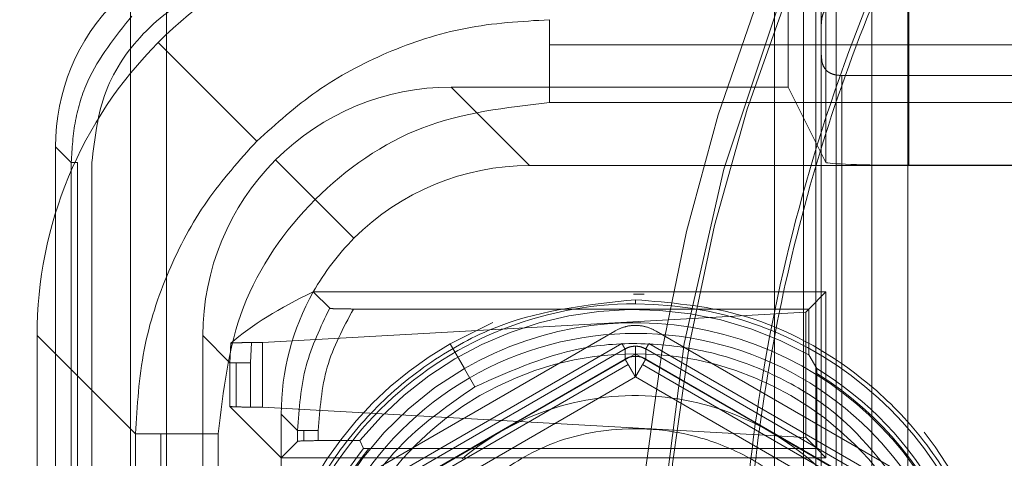
# Model space of a CAD drawing. Units: inches. Extents: x 0.3 to 16.8, y -2.1 to 10.8.
# Drawn here: x 11.4 to 11.4, y 3.8 to 3.8 of the extents above; entities that cross this region are included whole.
import ezdxf

# ---------------------------------------------------------------- set-up
doc = ezdxf.new("R2010")
doc.units = ezdxf.units.IN
doc.header["$MEASUREMENT"] = 0
doc.header["$PDSIZE"] = -1
doc.linetypes.add('SLD-Dashed', pattern=[0.07500000000000001, 0.05, -0.025])
doc.linetypes.add('SLD-Solid', pattern=[0])
doc.layers.add('LAYER_1', color=7, linetype='SLD-Solid', lineweight=35)
doc.styles.add('SLDTEXTSTYLE0', font='ARIALBD.TTF', dxfattribs={"width": 0.948})
doc.dimstyles.new('SLDDIMSTYLE2', dxfattribs={"dimtxt": 0.121337890625, "dimasz": 0.188, "dimexe": 0, "dimexo": 0.0625, "dimgap": 0.03033447265625, "dimtad": 0, "dimtih": 1, "dimtoh": 1, "dimdec": 1, "dimlfac": 50, "dimrnd": 1e-09, "dimzin": 12, "dimdsep": 46, "dimtxsty": 'SLDTEXTSTYLE0', "dimsah": 1, "dimcen": 0.09, "dimadec": 0, "dimazin": 3, "dimtfac": 1, "dimtdec": 1, "dimtofl": 0, "dimtmove": 0, "dimatfit": 3, "dimfxl": 1, "dimfrac": 2, "dimtolj": 1, "dimtzin": 12, "dimarcsym": 0})

# ---------------------------------------------------------------- blocks, each defined once
blk = doc.blocks.new('_D_4')
at = {"layer": 'Defpoints', "color": 0}
for p in [(16.37351128209643, 6.035411989580041), (4.751464038001941, 3.539123827018849), (16.37351128209643, 3.539123827018849)]:
    blk.add_point(p, dxfattribs=at)
at = {"layer": 'LAYER_1', "color": 0, "lineweight": -2}
for p, q in [((4.751464038001941, 3.601623827018849), (4.751464038001942, 6.035411989580042)), ((4.939464038001941, 6.035411989580042), (10.32667490127122, 6.035411989580042)), ((16.18551128209643, 6.035411989580042), (10.75577955654465, 6.035411989580042)), ((16.37351128209643, 3.601623827018849), (16.37351128209643, 6.035411989580042))]:
    blk.add_line(p, q, dxfattribs=at)
at = {"layer": 'LAYER_1', "color": 0}
for points in [[(4.939464038001941, 6.066745322913375), (4.939464038001941, 6.004078656246708), (4.751464038001942, 6.035411989580042)], [(16.18551128209643, 6.004078656246708), (16.18551128209643, 6.066745322913375), (16.37351128209643, 6.035411989580042)]]:
    blk.add_solid(points, dxfattribs=at)
at = {"layer": 'LAYER_1', "color": 0, "lineweight": 0, "insert": (10.54122722890794, 6.097415651689417), "char_height": 0.121337890625, "attachment_point": 2, "style": 'SLDTEXTSTYLE0'}
blk.add_mtext('\\A1;581.1', dxfattribs=at)

msp = doc.modelspace()

# ---------------------------------------------------------------- linework, layer by layer
at = {"color": 9, "linetype": 'SLD-Dashed', "lineweight": 0}
for p, q in [((11.4301578228821, 3.80184051993232), (11.4301578228821, 3.680580677412635)), ((11.43083973264885, 3.680580677412635), (11.43083973264885, 3.80184051993232)), ((11.41674693080249, 3.688454693160666), (11.41674693080249, 3.793966504184288)), ((11.43083973264885, 3.792753238786982), (11.43083973264885, 3.689667958557974)), ((11.42947591311533, 3.790659225589834), (11.42947591311533, 3.691761970063409)), ((11.42830615556897, 3.778068181757038), (11.42830615556897, 3.789985759195645)), ((11.42856758862426, 3.789985759195645), (11.42856758862426, 3.786834233071869)), ((11.42885313066382, 3.789414501066009), (11.42885313066382, 3.777139223746492)), ((11.42909307748001, 3.788934461175418), (11.42909307748001, 3.762778074752212)), ((11.42919075525098, 3.787883524294306), (11.42919075525098, 3.788739046094538)), ((11.41606502103573, 3.788733691378479), (11.41606502103573, 3.693687505966478)), ((11.42928276393296, 3.785403446523446), (11.42928276393296, 3.788554972647223)), ((11.43085732723242, 3.788500939075523), (11.43085732723242, 3.785349412951747)), ((11.42919075525098, 3.764121920798418), (11.42919075525098, 3.787590615129216)), ((11.49222316647248, 3.787055159945003), (11.4295842162065, 3.787055159945002)), ((11.4295842162065, 3.787055159945002), (11.4295842162065, 3.764657375982631)), ((11.42216018855885, 3.786834233071869), (11.42856758862426, 3.786834233071869)), ((11.42365050801275, 3.785343913617969), (11.42216018855885, 3.786834233071869)), ((11.42856758862426, 3.786834233071869), (11.42928276393296, 3.785403446523446)), ((11.414936337631, 3.785400893773748), (11.41463709464162, 3.785700136763126)), ((11.414936337631, 3.697020303571209), (11.414936337631, 3.785400893773748)), ((11.41505518285349, 3.697020303571211), (11.41505518285349, 3.785400893773747)), ((11.41532990350697, 3.697020303571211), (11.41532990350697, 3.785400893773748)), ((11.42031153245061, 3.783961357713877), (11.41882121299671, 3.785451677167777)), ((11.43314079181761, 3.785343913617969), (11.42365050801275, 3.785343913617969)), ((11.43085732723242, 3.785349412951747), (11.49133024787759, 3.785349412951748)), ((11.41463709464162, 3.784438206798181), (11.41463709464162, 3.767274329129452)), ((11.41984948969066, 3.78263151648123), (11.41953812403484, 3.782942882137044)), ((11.41953812403484, 3.782942882137044), (11.42928276393296, 3.782942882137045)), ((11.42895830324004, 3.782618421444128), (11.42928276393296, 3.782942882137045)), ((11.42928276393296, 3.782942882137045), (11.42928276393296, 3.779793275837831)), ((11.42562171342969, 3.782903404124912), (11.42582854855818, 3.782901513296017)), ((11.42029943928279, 3.782618421444129), (11.42895830324004, 3.782618421444128)), ((11.42895829176179, 3.782618409965878), (11.4288974588137, 3.782557577017785)), ((11.42895830324004, 3.781748569213016), (11.42895830324004, 3.782618421444128)), ((11.4288974588137, 3.782557577017785), (11.41857126773806, 3.781980498725856)), ((11.4288974588137, 3.780178580957089), (11.4288974588137, 3.782557577017785)), ((11.42526725573334, 3.78220024915388), (11.4203633982949, 3.779369005741725)), ((11.42213709464162, 3.781959360376308), (11.4229503937398, 3.78236148116855)), ((11.43095803508283, 3.779369005741726), (11.42605417764438, 3.78220024915388)), ((11.41743865709262, 3.782112701605637), (11.41795332461084, 3.781598034087421)), ((11.41743865709262, 3.782112701605637), (11.41743865709262, 3.769599834321996)), ((11.41796780657439, 3.781967266171246), (11.41795332461084, 3.78159803408742)), ((11.41834678556636, 3.781598034087419), (11.41836369872626, 3.781980498725855)), ((11.41836369872626, 3.781980498725855), (11.41857126773806, 3.781980498725856)), ((11.41857126773806, 3.780755659249022), (11.41857126773806, 3.781980498725856)), ((11.42540399950706, 3.781963401990191), (11.42050014206861, 3.779132158578037)), ((11.4254639862111, 3.781859501971003), (11.42056012877265, 3.779028258558848)), ((11.4224098734156, 3.781486893680547), (11.42213709464162, 3.781959360376308)), ((11.42213709464162, 3.781959360376308), (11.4226095355865, 3.781141068656195)), ((11.4254639862111, 3.781859501971003), (11.4254639862111, 3.781667891387148)), ((11.42566071668886, 3.781720525313176), (11.42566071668886, 3.781912307056964)), ((11.42585744716662, 3.781667891387148), (11.42585744716662, 3.781859501971004)), ((11.43076130460507, 3.779028258558848), (11.42585744716662, 3.781859501971004)), ((11.43082129130911, 3.779132158578037), (11.42591743387067, 3.781963401990191)), ((11.4254639862111, 3.781667891387148), (11.42072606840591, 3.77893245326692)), ((11.42310166157016, 3.780288681448777), (11.42566071668886, 3.781766152608436)), ((11.42566071668886, 3.781766152608436), (11.42821977180756, 3.780288681448773)), ((11.42566071668886, 3.781327144204272), (11.42566071668886, 3.781720525313177)), ((11.43059536497182, 3.778932453266921), (11.42585744716662, 3.781667891387148)), ((11.41795332461084, 3.781598034087421), (11.41795332461084, 3.780768927773515)), ((11.41807329801893, 3.781598034087421), (11.41807329801893, 3.780759517859312)), ((11.41834678556636, 3.781598034087421), (11.41834678556636, 3.780755659249022)), ((11.42552397291515, 3.781563991367959), (11.42078605510996, 3.778828553247731)), ((11.43053537826777, 3.778828553247731), (11.42579746046257, 3.781563991367959)), ((11.42566071668886, 3.781327144204272), (11.42092279888367, 3.778591706084045)), ((11.43039863449406, 3.778591706084045), (11.42566071668886, 3.78132714420427)), ((11.42910953491894, 3.781127485297225), (11.42910953491894, 3.779966504851845)), ((11.41795332461084, 3.780768927773515), (11.41892897654652, 3.779793275837832)), ((11.41857126773806, 3.780755659249022), (11.41834678556636, 3.780755659249022)), ((11.41857126773806, 3.780755659249022), (11.4288974588137, 3.780178580957091)), ((11.41892897654652, 3.780622382151737), (11.41924016871494, 3.780311189983314)), ((11.41892897654652, 3.780622382151737), (11.41892897654652, 3.779793275837832)), ((11.41924016871494, 3.780311189983314), (11.41924016871494, 3.780104468006253)), ((11.41936014212304, 3.780113877920456), (11.41936014212304, 3.780311189983315)), ((11.41963362967046, 3.780117736530746), (11.41963362967046, 3.780311189983315)), ((11.42054260645318, 3.778811210286125), (11.42310166157016, 3.780288681448777)), ((11.42821977180756, 3.780288681448773), (11.43077882692508, 3.778811210285814)), ((11.4288974588137, 3.780178580957089), (11.42910952344069, 3.779966516330098)), ((11.41892897654652, 3.779793275837832), (11.41924016871494, 3.780104468006253)), ((11.42042304767231, 3.780117736530746), (11.41963362967046, 3.780117736530746)), ((11.42910953491894, 3.779966504851845), (11.42088724498742, 3.779966504851846)), ((11.42928276393296, 3.779793275837831), (11.42910953491894, 3.779966504851845)), ((11.42928276393296, 3.779793275837831), (11.41892897654652, 3.779793275837832)), ((11.41892897654652, 3.771919260089799), (11.41892897654652, 3.779793275837832))]:
    msp.add_line(p, q, dxfattribs=at)
at = {"color": 7, "linetype": 'SLD-Solid', "lineweight": 0}
for p, q in [((11.416591390809, 3.78768149935549), (11.41846387685715, 3.785809013307337)), ((11.42402804280364, 3.787634172838857), (11.49815953230637, 3.787634172838859)), ((11.49815953230637, 3.786540222649159), (11.42402804280364, 3.786540222649158)), ((11.41463709464162, 3.785700136763126), (11.41463709464162, 3.784438206798181)), ((11.42566071668886, 3.782794573560657), (11.42566071668886, 3.782715881369554)), ((11.41428713096885, 3.782116540085259), (11.41615882369325, 3.780244847360848)), ((11.41428713096884, 3.769595995842375), (11.41428713096885, 3.782116540085259)), ((11.42895830324004, 3.781748569213016), (11.42910688121404, 3.78148945855705)), ((11.42910953491894, 3.78139534837838), (11.42910953491894, 3.781127485297225)), ((11.41615882369325, 3.77146768856678), (11.41615882369325, 3.780244847360848)), ((11.41663871732563, 3.780244847360849), (11.41663871732563, 3.77146768856678)), ((11.41773266751533, 3.780244847360848), (11.41773266751533, 3.77146768856678)), ((11.42049418814786, 3.779969158556744), (11.42042304767231, 3.780117736530746)), ((11.42088724498742, 3.779966504851846), (11.42059300401474, 3.779966504851846))]:
    msp.add_line(p, q, dxfattribs=at)
at = {"color": 9, "linetype": 'SLD-Dashed', "lineweight": 0, "flags": 128}
msp.add_lwpolyline([(11.43114688359328, 3.780279572387447), (11.43136205692481, 3.77999853411186), (11.43176380910136, 3.779379890011057)], dxfattribs=at)
at = {"color": 9, "linetype": 'SLD-Dashed', "lineweight": 0}
for centre, radius, start, end in [((11.461093787555, 3.775856267963816), 0.03503347889531189, 12.86670105511966, 192.8667010551163), ((11.46109378755501, 3.775856267963817), 0.03543307086614264, 132.8334280660692, 192.8667010551185), ((11.46109378755501, 3.775856267963817), 0.03493939526590415, 131.9528724715186, 192.8667010551177), ((11.46109378755501, 3.775856267963817), 0.03543307086614264, 192.8667010551185, 12.86670105511829), ((11.42566071668886, 3.775856267963815), 0.006752280435072071, 60.76673704493916, 140.8675328830565), ((11.42566071668886, 3.775856267963812), 0.006501686546527191, 30.00000000000457, 120.0000000000049), ((11.42566071668886, 3.775856267963813), 0.007047244094486793, 120.0000000000004, 180.0716386749856), ((11.42566071668886, 3.775856267963813), 0.005909884647918417, 90, 149.9999999999802), ((11.42566071668886, 3.775856267963813), 0.005909884647918417, 30.00000000000253, 90), ((11.42566071668886, 3.775856267963812), 0.006501686546528123, 120.0000000000049, 209.9999999999965)]:
    msp.add_arc(centre, radius, start, end, dxfattribs=at)
at = {"color": 7, "linetype": 'SLD-Solid', "lineweight": 0}
for centre, radius, start, end in [((11.42566071668886, 3.775856267963815), 0.006859613405738596, 90, 180.0000000000045), ((11.42566071668886, 3.775856267963815), 0.00685961340573904, 0, 90), ((11.42566071668886, 3.775856267963816), 0.006299212598426545, 44.99999999998287, 225.0000000000094), ((11.42566071668886, 3.775856267963815), 0.006603702461069955, 7.706112624459217e-12, 58.54334436268829), ((11.42566071668886, 3.775856267963817), 0.006525010269966103, 270.0000000000008, 58.09221478506574), ((11.42566071668886, 3.77585626796382), 0.005118110236219282, 40.08906564819566, 130.0890656482105), ((11.42566071668886, 3.775856267963816), 0.006299212598426545, 225.0000000000094, 44.99999999998287), ((11.42566071668886, 3.775856267963815), 0.006603702461070782, 141.4779440444131, 180), ((11.42566071668886, 3.775856267963817), 0.006525010269966103, 140.9557521253159, 270.0000000000008)]:
    msp.add_arc(centre, radius, start, end, dxfattribs=at)
for centre, major_axis, ratio, start_param, end_param in [((11.42216594627828, 3.782106943886205), (-0.005574555469284091, 0.00557455546928498), 0.9987827659588687, 5.498396131367945, 6.283185307184549), ((11.41857545209237, 3.785697438072121), (0.002785793228122558, -0.00278579322812389), 0.9993150019883245, 3.141592653590713, 3.926648200649417), ((11.42216594627828, 3.782106943886205), (-0.005574555469284091, 0.00557455546928498), 0.9987827659588687, 4.963141009283931e-12, 0.7847891758118142)]:
    msp.add_ellipse(centre, major_axis=major_axis, ratio=ratio, start_param=start_param, end_param=end_param, dxfattribs=at)
at = {"color": 9, "linetype": 'SLD-Dashed', "lineweight": 0}
for centre, major_axis, ratio, start_param, end_param in [((11.42921777210992, 3.787737069711761), (0, 0.0007874015748035035), 0.03492076949284091, 1.383709529899343, 1.75788312369045), ((11.42216594627828, 3.782106943886206), (-0.00334473328157081, 0.003344733281570366), 0.9987827659588157, 5.498396131367397, 6.283185307173583), ((11.42216594627828, 3.782106943886206), (-0.00334473328157081, 0.003344733281570366), 0.9987827659588157, 0, 0.7847891758117888), ((11.43085732723242, 3.785404406289528), (0.001574803149605231, 0), 0.03492076949175232, 3.159045946107335, 4.71238898038469), ((11.42365626573218, 3.780616624432306), (-0.00334473328157081, 0.003344733281570366), 0.9987827659588157, 5.498396131367772, 6.283185307175087), ((11.42365626573218, 3.780616624432306), (-0.00334473328157081, 0.003344733281570366), 0.9987827659588157, 0, 0.2715167753174208), ((11.42249313687981, 3.781779753284675), (0.005261348815302826, 0.001240681010000078), 0.3823822718884858, 2.074502685327584, 2.509577511683724), ((11.42365626573218, 3.780616624432306), (-0.003344733281570811, 0.003344733281570811), 0.9987827659587495, 0.2715167753176681, 0.7847891758118883), ((11.41834678556636, 3.780769407583468), (0.0003937007874021958, 0), 0.03492076949167354, 3.176499238663284, 3.944444109584389), ((11.41834678556636, 3.780769407583468), (0.0003937007874021958, 0), 0.03492076949167354, 3.944444109584389, 4.71238898038469), ((11.41963362967046, 3.780103988196301), (0.0003937007874021958, 0), 0.03492076949054555, 2.338741197669004, 3.106686068580137), ((11.41963362967046, 3.780103988196301), (0.0003937007874021958, 0), 0.03492076949054555, 1.570796326794897, 2.338741197669004)]:
    msp.add_ellipse(centre, major_axis=major_axis, ratio=ratio, start_param=start_param, end_param=end_param, dxfattribs=at)
for points, knots in [([(11.49372161716062, 3.78330908396919), (11.49347628897337, 3.78426865767182), (11.4929693900628, 3.786251335936055), (11.4918351210223, 3.789213449380667), (11.49031698338237, 3.792302086591207), (11.48832021840698, 3.795450104279265), (11.48578846208916, 3.7985723542382), (11.48323698003922, 3.801025428107051), (11.48090370987736, 3.80286635650678), (11.47896825123482, 3.804184390884319), (11.47654283094365, 3.80559802202501), (11.47353028233193, 3.807005995009714), (11.4698552261422, 3.80823720836302), (11.46594890455146, 3.80905256669049), (11.46188279393308, 3.809399578282787), (11.45774228552782, 3.809243033498106), (11.45362158839376, 3.808568955980378), (11.44961689083672, 3.807387038571182), (11.44581905346451, 3.805730316614825), (11.44230686492963, 3.803652269343818), (11.43914199123542, 3.801221745350286), (11.4363659180696, 3.798516865690515), (11.4340171330017, 3.795638813555818), (11.43205905474453, 3.792627590706919), (11.43035423419786, 3.789280085713763), (11.42898522031784, 3.785597292803595), (11.42806018700219, 3.781685292755486), (11.42762830235706, 3.777982522225089), (11.42760175701497, 3.774541108491638), (11.42786617421848, 3.771380295395609), (11.42827034670142, 3.769374308668528), (11.42846595794939, 3.768403451958444)], [0, 0, 0, 0, 0.02825602358055431, 0.05838280439883506, 0.09034776675031485, 0.1263731635138045, 0.1645594213547397, 0.2048372215113885, 0.2271199902053845, 0.2493463731839474, 0.2716256923687605, 0.3072037211071277, 0.3440665665436986, 0.3820259437382335, 0.4208514257662082, 0.4602765646235066, 0.5000085185272549, 0.5397404724309998, 0.5791656112882938, 0.6179910933162677, 0.6559504705108059, 0.692813315947374, 0.7283913446857355, 0.7617790061295031, 0.7951627827394213, 0.8354439599097528, 0.8736308060577217, 0.909652241955235, 0.9416214998057063, 0.9717459951887414, 1, 1, 1, 1]), ([(11.44022840003021, 3.801840519932321), (11.43989005377827, 3.801587499835626), (11.43851988874773, 3.800562871111286), (11.43644613038089, 3.798439068560129), (11.43433521366818, 3.795887973863431), (11.43277076655744, 3.793564843501718), (11.43160221187011, 3.791543464669864), (11.43045740697498, 3.789194763427935), (11.42940562473119, 3.786497714323871), (11.42857089510144, 3.783552862670173), (11.4280236164786, 3.780656088913394), (11.42771772704525, 3.777662595943561), (11.42769368430259, 3.77454489985086), (11.42795728619822, 3.771392800986534), (11.42836039792169, 3.769392167712959), (11.4285554953724, 3.76842390400651)], [0, 0, 0, 0, 0.03393687819257278, 0.1374305862055652, 0.2373171270929825, 0.2998670696206177, 0.3622684052453153, 0.4248280590306038, 0.5096906058207703, 0.5945638416277214, 0.6704484158682666, 0.746345533553189, 0.836088249544981, 0.920670219213811, 1, 1, 1, 1]), ([(11.41532990350697, 3.785400893773748), (11.41538312296963, 3.785865099044848), (11.41548955203083, 3.786793423547418), (11.41630856773478, 3.787964322429712), (11.41747946661707, 3.78878333813366), (11.41840779111964, 3.788889767194854), (11.41887199639074, 3.788942986657519)], [0, 0, 0, 0, 0.2500231706780028, 0.500000000000048, 0.7499768293220997, 1, 1, 1, 1]), ([(11.414936337631, 3.785400893773748), (11.4149528374733, 3.785668314406296), (11.41498541335022, 3.786196286822887), (11.41529357474315, 3.78719200437832), (11.41577373133668, 3.787790735481369), (11.41608901346226, 3.788183876421981)], [0, 0, 0, 0, 0.2605895317286901, 0.5144856755976445, 1, 1, 1, 1]), ([(11.42931075631049, 3.788341894992517), (11.42928447328345, 3.788313571791948), (11.42922556911657, 3.788250095293213), (11.42919419596483, 3.788092985951167), (11.42919199080347, 3.787958741497178), (11.42919075525099, 3.787883524294306)], [0, 0, 0, 0, 0.261593952919037, 0.5862708976465063, 1, 1, 1, 1]), ([(11.42919075525098, 3.787590615129216), (11.42919206481523, 3.787508930084372), (11.42919426059063, 3.787371966958619), (11.42922982913808, 3.787217911231274), (11.42928571264851, 3.787158754096188), (11.42931075221001, 3.787132247731232)], [0, 0, 0, 0, 0.4492171336534141, 0.7532123277191318, 1, 1, 1, 1]), ([(11.42931075221001, 3.787132247731232), (11.42933824469599, 3.787114663582133), (11.42939327465636, 3.787079466509425), (11.42949333069258, 3.787058363628665), (11.42955854667466, 3.787056064787328), (11.4295842162065, 3.787055159945002)], [0, 0, 0, 0, 0.3771027975648085, 0.7548226820361085, 1, 1, 1, 1]), ([(11.41924016871494, 3.780311189983314), (11.41926820714809, 3.780727784817413), (11.4193229198185, 3.781540705273292), (11.41967690851312, 3.782274007411337), (11.41984948971523, 3.782631516468602)], [0, 0, 0, 0, 0.5124669099978902, 0.9999999999999999, 0.9999999999999999, 0.9999999999999999, 0.9999999999999999]), ([(11.41963362967046, 3.780311189983315), (11.41966301899839, 3.78071933150021), (11.41972178925957, 3.78153549795391), (11.42010690761164, 3.782257481323092), (11.42029943928279, 3.782618421444129)], [0, 0, 0, 0, 0.5000714193111059, 1, 1, 1, 1]), ([(11.42029943928279, 3.782618421444129), (11.42023325856843, 3.782618658109112), (11.42011736178061, 3.78261907256084), (11.41997322418575, 3.782622155138696), (11.41988200926691, 3.782626098680713), (11.41985258501859, 3.78262953231488), (11.41984987271676, 3.782631279599278), (11.419849504998, 3.782631516486355)], [0, 0, 0, 0, 0.3058551632452614, 0.5356187418258469, 0.7664661002343002, 0.9683387759790976, 1, 1, 1, 1]), ([(11.42605417764438, 3.78220024915388), (11.42599208343966, 3.782230342293151), (11.42586796642558, 3.782290493970879), (11.42566078974273, 3.782313251317264), (11.42545351653343, 3.78229059648543), (11.42532940954129, 3.782230397369129), (11.42526725573334, 3.78220024915388)], [0, 0, 0, 0, 0.2501391584380617, 0.4999907091802452, 0.7495912124088887, 1, 1, 1, 1]), ([(11.41796780669947, 3.78196726617112), (11.41797394933601, 3.781968802534522), (11.4179862346671, 3.781971875275834), (11.41805879763086, 3.781975893204542), (11.41816217347099, 3.7819788746556), (11.41827044665463, 3.781980316439555), (11.41833923064426, 3.781980450896396), (11.41836369872626, 3.781980498725855)], [0, 0, 0, 0, 0.2191402363504715, 0.4382825421270364, 0.6579159975688702, 0.8783126790720269, 1, 1, 1, 1]), ([(11.43094551738125, 3.778907449066172), (11.43049109570969, 3.779531499902312), (11.42979205088854, 3.780491488240103), (11.42842268490616, 3.781341399882299), (11.42725179945088, 3.781794269670717), (11.42601134800748, 3.781987515656979), (11.42440048645856, 3.781936153575054), (11.42331510171617, 3.781454301697766), (11.4226095355865, 3.781141068656195)], [0, 0, 0, 0, 0.2394568443946171, 0.3683606602381565, 0.4999999999999381, 0.6316393397617291, 0.760543155605231, 1, 1, 1, 1]), ([(11.4254639862111, 3.781859501971003), (11.42549541960638, 3.781874945429369), (11.42555754462242, 3.781905467906831), (11.42562660084448, 3.781910045559355), (11.42566071668886, 3.781912307056964)], [0, 0, 0, 0, 0.5059700145807462, 1, 1, 1, 1]), ([(11.42566071668886, 3.781912307056964), (11.42569483253325, 3.781910045559355), (11.42576388875531, 3.781905467906831), (11.42582601377135, 3.781874945429368), (11.42585744716662, 3.781859501971002)], [0, 0, 0, 0, 0.4940299854873257, 1, 1, 1, 1]), ([(11.4226095355865, 3.781141068656195), (11.42213390207793, 3.780811072311192), (11.42105663448194, 3.78006365993829), (11.42009831331467, 3.778556500619418), (11.41961772731141, 3.777007568653556), (11.41950673911198, 3.775621199280341), (11.41973250227542, 3.774168789589065), (11.42032112792309, 3.772773454952534), (11.42123521034128, 3.771566022870066), (11.4223801524489, 3.770644301389644), (11.42363627764485, 3.770047235303265), (11.42521798507765, 3.769688969007861), (11.42700238391897, 3.769765319824263), (11.42818829581901, 3.770324554742619), (11.42871189779123, 3.770571467271427)], [0, 0, 0, 0, 0.09031842158380264, 0.2045631923344672, 0.2714198874835428, 0.3439361549182008, 0.4207855040585087, 0.4999999999998621, 0.5792144959412644, 0.6560638450815647, 0.7285801125161762, 0.7954368076652725, 0.9096815784159162, 1, 1, 1, 1])]:
    msp.add_open_spline(points, degree=3, knots=knots, dxfattribs=at)
at = {"color": 7, "linetype": 'SLD-Solid', "lineweight": 0}
for points, knots in [([(11.41846387685715, 3.785809013307337), (11.41883213901914, 3.786139407534753), (11.41957915489811, 3.786809608711174), (11.42093416619177, 3.787527844112589), (11.42243280721764, 3.788020170436032), (11.42349159066346, 3.788082490740678), (11.42402804280364, 3.788114066471235)], [0, 0, 0, 0, 0.2397441334593246, 0.4863184249343485, 0.7397337657629549, 1, 1, 1, 1]), ([(11.42402804280364, 3.786540222649158), (11.42320292628142, 3.786445668310952), (11.42155296498644, 3.786256590775705), (11.41947181416208, 3.78480107600241), (11.41801629938879, 3.782719925178051), (11.41782722185354, 3.781069963883067), (11.41773266751533, 3.780244847360848)], [0, 0, 0, 0, 0.2500411751254429, 0.4999999999998104, 0.7499588248742309, 1, 1, 1, 1]), ([(11.41615882369325, 3.780244847360848), (11.41619039916679, 3.78078129729606), (11.41625271904695, 3.781840077796503), (11.41674504314836, 3.783338717151061), (11.41746327825258, 3.784693731180308), (11.41813348123527, 3.785440749419847), (11.41846387685715, 3.785809013307337)], [0, 0, 0, 0, 0.26026516800619, 0.5136801530618197, 0.7602547997925039, 1, 1, 1, 1]), ([(11.41872241109202, 3.775856267963815), (11.41881509290906, 3.776729081280015), (11.41895766697246, 3.778071745300468), (11.41982285701192, 3.779687094430761), (11.42071832699902, 3.780798657653659), (11.42182989022192, 3.781694127640758), (11.42344523935221, 3.782559317680217), (11.42478790337266, 3.782701891743621), (11.42566071668886, 3.782794573560657)], [0, 0, 0, 0, 0.2394568443946685, 0.3683606602382581, 0.5000000000000782, 0.6316393397619483, 0.7605431556055288, 1, 1, 1, 1]), ([(11.42566071668886, 3.782794573560657), (11.42631665449356, 3.78274003404815), (11.42780229528477, 3.782616506902845), (11.4296027254896, 3.781677267448177), (11.4309564967028, 3.780425306859624), (11.43185392416269, 3.779123301150109), (11.43245730968128, 3.777564827278052), (11.43267095241483, 3.775856267963816), (11.43245730968128, 3.774147708649581), (11.43185392416269, 3.772589234777524), (11.4309564967028, 3.771287229068008), (11.4296027254896, 3.770035268479456), (11.42780229528476, 3.769096029024789), (11.42631665449356, 3.768972501879481), (11.42566071668886, 3.768917962366974)], [0, 0, 0, 0, 0.09031842158394322, 0.2045631923346249, 0.2714198874836777, 0.3439361549183186, 0.4207855040586246, 0.4999999999999923, 0.57921449594136, 0.6560638450816659, 0.7285801125163068, 0.7954368076653596, 0.9096815784160422, 0.9999999999999999, 0.9999999999999999, 0.9999999999999999, 0.9999999999999999]), ([(11.42910688121404, 3.78148945855705), (11.42910716241328, 3.781488090196501), (11.42910772396465, 3.781485357597492), (11.42910846116372, 3.781471031803582), (11.42910906054518, 3.781450282622785), (11.42910946022946, 3.781424065874322), (11.42910951060394, 3.781404723809864), (11.42910953491869, 3.781395387778624)], [0, 0, 0, 0, 0.1833094284079305, 0.3660666501586784, 0.5627908263864151, 0.7889677954401964, 1, 1, 1, 1]), ([(11.42855101003418, 3.772422604517044), (11.42885290427104, 3.772722839635443), (11.4295366678683, 3.773402845476927), (11.4300364143538, 3.774617667093727), (11.43018484560376, 3.775801184758623), (11.43008659184957, 3.77681936966398), (11.42973598407829, 3.777841987624122), (11.42912997727843, 3.778776525278089), (11.42831251330518, 3.779533068416702), (11.42736469263499, 3.78005298117751), (11.42637819208275, 3.780323482493841), (11.42518670116723, 3.780379117890081), (11.4239044358066, 3.780093927330388), (11.42311775668305, 3.779536184954417), (11.42277042334355, 3.779289931410595)], [0, 0, 0, 0, 0.0903184215839619, 0.204563192334642, 0.2714198874837359, 0.3439361549184038, 0.420785504058743, 0.5000000000001155, 0.5792144959414922, 0.6560638450818365, 0.7285801125165399, 0.7954368076655826, 0.9096815784162784, 1, 1, 1, 1]), ([(11.42059300401474, 3.779966504851846), (11.42057965392195, 3.779966545185935), (11.42055512700048, 3.779966619288118), (11.42052487198681, 3.779967168044194), (11.42050542941118, 3.77996785710269), (11.42049578948044, 3.779968544288248), (11.42049464979732, 3.779968981468783), (11.42049418814786, 3.779969158556744)], [0, 0, 0, 0, 0.2904941325491971, 0.5336986702815459, 0.7263302877125691, 0.8891450842750884, 1, 1, 1, 1])]:
    msp.add_open_spline(points, degree=3, knots=knots, dxfattribs=at)
for points in [[(11.42402804280364, 3.788114066471235), (11.42402804280364, 3.788104989981024), (11.42402804280364, 3.7880868370006), (11.42402804280364, 3.787986567702753), (11.42402804280364, 3.787840153667364), (11.42402804280364, 3.787702833115026), (11.42402804280364, 3.787634172838857)], [(11.42402804280364, 3.787634172838857), (11.42402804280364, 3.787557786117626), (11.42402804280363, 3.787405012675164), (11.42402804280364, 3.78713330796188), (11.42402804280364, 3.786842681231317), (11.42402804280364, 3.786641042176544), (11.42402804280364, 3.786540222649158)], [(11.41615882369325, 3.780244847360848), (11.41616790018346, 3.780244847360848), (11.41618605316389, 3.780244847360848), (11.41628632246174, 3.780244847360848), (11.41643273649712, 3.780244847360848), (11.41657005704946, 3.780244847360849), (11.41663871732563, 3.780244847360849)], [(11.41773266751533, 3.780244847360848), (11.41763184798794, 3.780244847360848), (11.41743020893317, 3.780244847360848), (11.41713958220261, 3.780244847360848), (11.41686787748933, 3.780244847360848), (11.41671510404686, 3.780244847360849), (11.41663871732563, 3.780244847360849)]]:
    msp.add_open_spline(points, degree=3, dxfattribs=at)
at = {"color": 9, "linetype": 'SLD-Dashed', "lineweight": 0}
for points in [[(11.414936337631, 3.785400893773748), (11.41493840695686, 3.785400893773748), (11.41494254560858, 3.785400893773747), (11.41496724902222, 3.785400893773748), (11.41500365582362, 3.785400893773748), (11.41503800717687, 3.785400893773747), (11.41505518285349, 3.785400893773747)], [(11.4254639862111, 3.781859501971003), (11.42546285164983, 3.781861467088778), (11.42546058252727, 3.781865397324329), (11.42544804886504, 3.781887106264117), (11.42542974711062, 3.781918805832646), (11.42541258204158, 3.781948536604343), (11.42540399950706, 3.781963401990191)], [(11.42591743387067, 3.781963401990191), (11.42590885133615, 3.781948536604343), (11.42589168626711, 3.781918805832647), (11.42587338451268, 3.781887106264117), (11.42586085085046, 3.781865397324329), (11.4258585817279, 3.781861467088778), (11.42585744716662, 3.781859501971004)], [(11.42566071668886, 3.781720525313177), (11.42562619569902, 3.781718218353913), (11.42555715371935, 3.781713604435385), (11.42549504204718, 3.781683129069894), (11.4254639862111, 3.781667891387148)], [(11.4254639862111, 3.781667891387148), (11.42546512077238, 3.781665926269373), (11.42546738989493, 3.781661996033823), (11.42547992355716, 3.781640287094034), (11.42549822531159, 3.781608587525505), (11.42551539038063, 3.781578856753808), (11.42552397291515, 3.781563991367959)], [(11.42585744716662, 3.781667891387148), (11.42582639133054, 3.781683129069894), (11.42576427965838, 3.781713604435385), (11.4256952376787, 3.781718218353913), (11.42566071668886, 3.781720525313177)], [(11.42579746046257, 3.781563991367959), (11.4258060429971, 3.781578856753808), (11.42582320806614, 3.781608587525504), (11.42584150982056, 3.781640287094033), (11.42585404348279, 3.781661996033822), (11.42585631260535, 3.781665926269373), (11.42585744716662, 3.781667891387148)], [(11.41795332461084, 3.781598034087421), (11.41795559373339, 3.78159803408742), (11.4179601319785, 3.78159803408742), (11.41798519930296, 3.78159803408742), (11.41802180281181, 3.78159803408742), (11.41805613294989, 3.78159803408742), (11.41807329801893, 3.781598034087421)], [(11.41834678556636, 3.781598034087421), (11.41832158068451, 3.78159803408742), (11.41827117092082, 3.78159803408742), (11.41819851423818, 3.78159803408742), (11.41813058805985, 3.78159803408742), (11.41809239469924, 3.78159803408742), (11.41807329801893, 3.781598034087421)], [(11.42566071668886, 3.781327144204272), (11.42564811424794, 3.78134897227225), (11.4256229093661, 3.781392628408206), (11.42558658102477, 3.781455550941128), (11.42555261793561, 3.781514376737136), (11.4255335212553, 3.781547453157685), (11.42552397291515, 3.781563991367959)], [(11.42579746046257, 3.781563991367959), (11.42578791212242, 3.781547453157684), (11.42576881544211, 3.781514376737136), (11.42573485235295, 3.781455550941128), (11.42569852401163, 3.781392628408206), (11.42567331912978, 3.781348972272249), (11.42566071668886, 3.78132714420427)], [(11.41936014212304, 3.780311189983315), (11.419342977054, 3.780311189983314), (11.41930864691591, 3.780311189983314), (11.41927204340706, 3.780311189983314), (11.4192469760826, 3.780311189983314), (11.41924243783749, 3.780311189983314), (11.41924016871494, 3.780311189983314)], [(11.41963362967046, 3.780311189983315), (11.41960842478862, 3.780311189983315), (11.41955801502492, 3.780311189983313), (11.41948535834228, 3.780311189983314), (11.41941743216396, 3.780311189983314), (11.41937923880335, 3.780311189983314), (11.41936014212304, 3.780311189983315)]]:
    msp.add_open_spline(points, degree=3, dxfattribs=at)

# ---------------------------------------------------------------- dimensions: what is measured, and where the dimension line sits
at = {"layer": 'LAYER_1', "color": 7, "lineweight": 0}
dim = msp.add_linear_dim(base=(16.37351128209643, 6.035411989580042), p1=(4.751464038001941, 3.539123827018849), p2=(16.37351128209643, 3.539123827018849), dimstyle='SLDDIMSTYLE2', dxfattribs=at)
dim.commit()
dim.dimension.update_dxf_attribs({"geometry": '_D_4', "text_midpoint": (10.54122722890794, 6.035411989580042), "dimtype": 160})

doc.saveas('drawing.dxf')
